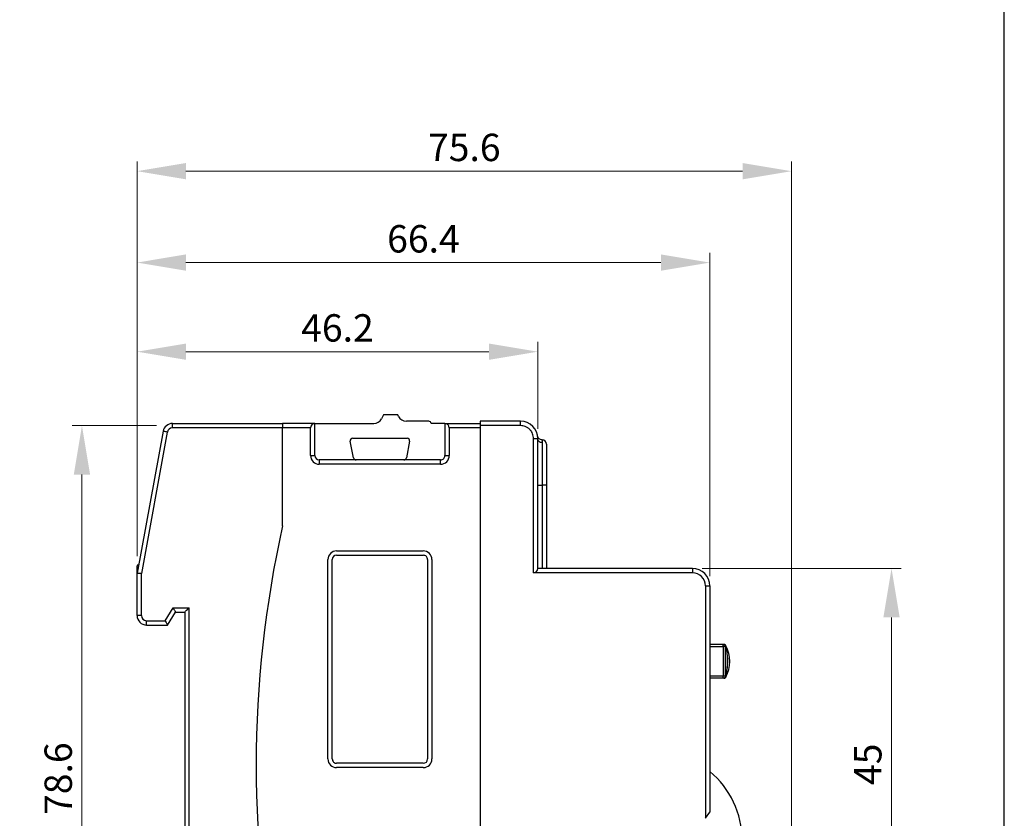
# Model space of a CAD drawing. Units: millimetres. Extents: x 3566 to 4374, y -1348 to -309.
# Drawn here: x 3966 to 4017, y -761 to -720 of the extents above; entities that cross this region are included whole.
import ezdxf

# ---------------------------------------------------------------- set-up
doc = ezdxf.new("R2010")
doc.units = ezdxf.units.MM
doc.header["$LTSCALE"] = 16.335
doc.header["$PDMODE"] = 3
doc.header["$PDSIZE"] = 0.3125
doc.layers.get('0').update_dxf_attribs({"linetype": 'CONTINUOUS', "lineweight": 30})
doc.layers.get('Defpoints').update_dxf_attribs({"linetype": 'CONTINUOUS', "lineweight": 30})
doc.layers.add('标注线', color=2, linetype='CONTINUOUS', lineweight=13)
doc.styles.add('XRD-宋体', font='arial.ttf', dxfattribs={"height": 3})
doc.dimstyles.new('XSEEC_XRD', dxfattribs={"dimtxt": 3, "dimasz": 2.5, "dimexe": 0.5, "dimexo": 0.5, "dimgap": 0.5, "dimtad": 1, "dimdec": 1, "dimdsep": 46, "dimtxsty": 'XRD-宋体', "dimcen": 2.673, "dimclrd": 256, "dimadec": 0, "dimazin": 0, "dimtp": 0.1, "dimtm": 0.1, "dimtfac": 1, "dimtdec": 1, "dimtofl": 0, "dimtmove": 0, "dimatfit": 0, "dimfxl": 5.346, "dimtolj": 1, "dimtzin": 0, "dimlwd": -1, "dimlwe": -1, "dimarcsym": 0})

# ---------------------------------------------------------------- blocks, each defined once
blk = doc.blocks.new('*D270')
at = {"layer": 'Defpoints', "color": 0, "lineweight": -2}
for p in [(3973.656, -741.057), (3969.338, -775.736), (3972.378, -775.736)]:
    blk.add_point(p, dxfattribs=at)
at = {"layer": '标注线', "color": 0}
for p, q in [((3973.156, -741.057), (3968.838, -741.057)), ((3971.878, -775.736), (3968.838, -775.736))]:
    blk.add_line(p, q, dxfattribs=at)
at = {"layer": '标注线'}
blk.add_line((3969.338, -743.557), (3969.338, -773.236), dxfattribs=at)
at = {"layer": '标注线', "lineweight": -2}
for points in [[(3968.921, -743.557), (3969.754, -743.557), (3969.338, -741.057)], [(3968.921, -773.236), (3969.754, -773.236), (3969.338, -775.736)]]:
    blk.add_solid(points, dxfattribs=at)
at = {"layer": '标注线', "color": 0, "insert": (3968.123, -759.102), "char_height": 3, "attachment_point": 5, "rotation": 90, "style": 'XRD-宋体'}
blk.add_mtext('\\A1;{\\H0.46667x;78.6}', dxfattribs=at)
blk = doc.blocks.new('*D271')
at = {"layer": 'Defpoints', "color": 0, "lineweight": -2}
for p in [(3992.654, -737.276), (3992.654, -741.72), (3972.156, -748.234)]:
    blk.add_point(p, dxfattribs=at)
at = {"layer": '标注线', "color": 0}
for p, q in [((3972.156, -747.734), (3972.156, -736.776)), ((3992.654, -741.22), (3992.654, -736.776))]:
    blk.add_line(p, q, dxfattribs=at)
at = {"layer": '标注线'}
blk.add_line((3974.656, -737.276), (3990.154, -737.276), dxfattribs=at)
at = {"layer": '标注线', "lineweight": -2}
for points in [[(3974.656, -736.86), (3974.656, -737.693), (3972.156, -737.276)], [(3990.154, -736.86), (3990.154, -737.693), (3992.654, -737.276)]]:
    blk.add_solid(points, dxfattribs=at)
at = {"layer": '标注线', "color": 0, "insert": (3982.405, -736.061), "char_height": 3, "attachment_point": 5, "style": 'XRD-宋体'}
blk.add_mtext('\\A1;{\\H0.46667x;46.2}', dxfattribs=at)
blk = doc.blocks.new('*D272')
at = {"layer": 'Defpoints', "color": 0, "lineweight": -2}
for p in [(4001.445, -732.721), (3972.156, -748.234), (4001.445, -749.245)]:
    blk.add_point(p, dxfattribs=at)
at = {"layer": '标注线', "color": 0}
for p, q in [((3972.156, -747.734), (3972.156, -732.221)), ((4001.445, -748.745), (4001.445, -732.221))]:
    blk.add_line(p, q, dxfattribs=at)
at = {"layer": '标注线'}
blk.add_line((3974.656, -732.721), (3998.945, -732.721), dxfattribs=at)
at = {"layer": '标注线', "lineweight": -2}
for points in [[(3974.656, -732.304), (3974.656, -733.138), (3972.156, -732.721)], [(3998.945, -732.304), (3998.945, -733.138), (4001.445, -732.721)]]:
    blk.add_solid(points, dxfattribs=at)
at = {"layer": '标注线', "color": 0, "insert": (3986.801, -731.506), "char_height": 3, "attachment_point": 5, "style": 'XRD-宋体'}
blk.add_mtext('\\A1;{\\H0.46667x;66.4}', dxfattribs=at)
blk = doc.blocks.new('*D273')
at = {"layer": 'Defpoints', "color": 0, "lineweight": -2}
for p in [(4005.625, -728.049), (3972.156, -748.234), (4005.625, -766.782)]:
    blk.add_point(p, dxfattribs=at)
at = {"layer": '标注线', "color": 0}
for p, q in [((3972.156, -747.734), (3972.156, -727.549)), ((4005.625, -766.282), (4005.625, -727.549))]:
    blk.add_line(p, q, dxfattribs=at)
at = {"layer": '标注线'}
blk.add_line((3974.656, -728.049), (4003.125, -728.049), dxfattribs=at)
at = {"layer": '标注线', "lineweight": -2}
for points in [[(3974.656, -727.632), (3974.656, -728.465), (3972.156, -728.049)], [(4003.125, -727.632), (4003.125, -728.465), (4005.625, -728.049)]]:
    blk.add_solid(points, dxfattribs=at)
at = {"layer": '标注线', "color": 0, "insert": (3988.891, -726.834), "char_height": 3, "attachment_point": 5, "style": 'XRD-宋体'}
blk.add_mtext('\\A1;{\\H0.46667x;75.6}', dxfattribs=at)
blk = doc.blocks.new('*D267')
at = {"layer": 'Defpoints', "color": 0, "lineweight": -2}
for p in [(4000.559, -748.359), (4000.572, -768.408), (4010.739, -768.408)]:
    blk.add_point(p, dxfattribs=at)
at = {"layer": '标注线', "color": 0}
for p, q in [((4001.059, -748.359), (4011.239, -748.359)), ((4001.072, -768.408), (4011.239, -768.408))]:
    blk.add_line(p, q, dxfattribs=at)
at = {"layer": '标注线'}
blk.add_line((4010.739, -750.859), (4010.739, -765.908), dxfattribs=at)
at = {"layer": '标注线', "lineweight": -2}
for points in [[(4010.322, -750.859), (4011.156, -750.859), (4010.739, -748.359)], [(4010.322, -765.908), (4011.156, -765.908), (4010.739, -768.408)]]:
    blk.add_solid(points, dxfattribs=at)
at = {"layer": '标注线', "color": 0, "insert": (4009.527, -758.369), "char_height": 3, "attachment_point": 5, "rotation": 90, "style": 'XRD-宋体'}
blk.add_mtext('\\A1;{\\H0.46667x;45}', dxfattribs=at)

msp = doc.modelspace()

# ---------------------------------------------------------------- linework, layer by layer
for p, q in [((4016.50761, -780.98734), (4016.50761, -654.0534)), ((3984.75501, -740.50225), (3984.65355, -740.70253)), ((3985.4875, -740.50225), (3984.75501, -740.50225)), ((3985.53216, -740.5904), (3985.4875, -740.50225)), ((3973.96621, -741.16703), (3973.96621, -740.94544)), ((3973.96621, -740.94544), (3979.6023, -740.94544)), ((3979.6023, -741.16703), (3973.96621, -741.16703)), ((3979.6023, -740.94544), (3979.6023, -741.16703)), ((3981.25381, -740.94544), (3979.6023, -740.94544)), ((3979.6023, -746.17398), (3979.6023, -741.16703)), ((3981.03222, -741.16703), (3979.6023, -741.16703)), ((3981.03222, -742.58524), (3981.03222, -741.16703)), ((3981.25381, -742.58524), (3981.25381, -740.94544)), ((3981.25381, -740.94544), (3984.25819, -740.94544)), ((3987.07065, -740.83331), (3985.92751, -740.83331)), ((3987.90165, -740.94544), (3987.20197, -740.94544)), ((3987.90165, -740.94544), (3987.90165, -742.58524)), ((3987.90165, -740.94544), (3989.70701, -740.94544)), ((3988.12324, -741.16703), (3988.12324, -742.58524)), ((3989.70701, -741.16703), (3988.12324, -741.16703)), ((3989.70701, -740.83331), (3989.70701, -741.05491)), ((3991.76784, -740.83331), (3989.70701, -740.83331)), ((3991.76784, -741.05491), (3989.70701, -741.05491)), ((3989.70701, -741.05491), (3989.70701, -775.7123)), ((3991.76784, -741.05491), (3991.76784, -740.83331)), ((3973.48672, -741.3449), (3972.15637, -748.58945)), ((3973.70467, -741.38492), (3972.37797, -748.60963)), ((3983.18875, -741.69886), (3985.96671, -741.69886)), ((3983.22679, -742.69995), (3983.05837, -741.85789)), ((3986.09709, -741.85789), (3985.92867, -742.69995)), ((3992.43262, -741.71969), (3992.65422, -741.71969)), ((3992.43262, -748.58026), (3992.43262, -741.71969)), ((3992.65422, -748.35866), (3992.65422, -741.71969)), ((3992.87581, -741.92768), (3992.87581, -744.09075)), ((3981.03222, -742.58524), (3981.25381, -742.58524)), ((3987.90165, -742.58524), (3988.12324, -742.58524)), ((3981.47541, -742.80683), (3981.47541, -743.02843)), ((3983.35716, -742.80683), (3981.47541, -742.80683)), ((3987.68005, -743.02843), (3981.47541, -743.02843)), ((3985.7983, -742.80683), (3983.35716, -742.80683)), ((3987.68005, -742.80683), (3985.7983, -742.80683)), ((3987.68005, -743.02843), (3987.68005, -742.80683)), ((3992.65422, -744.09075), (3992.87581, -744.09075)), ((3992.87581, -744.09075), (3992.87581, -748.35866)), ((3993.09741, -744.09075), (3992.87581, -744.09075)), ((3993.09741, -744.09075), (3993.09741, -748.35866)), ((3982.36178, -747.46032), (3986.79368, -747.46032)), ((3982.36178, -747.68191), (3986.79368, -747.68191)), ((3972.16457, -748.19159), (3972.15637, -748.2344)), ((3972.15637, -748.58945), (3972.15637, -748.2344)), ((3972.22944, -748.19159), (3972.16457, -748.19159)), ((3981.9186, -758.09686), (3981.9186, -747.90351)), ((3982.14019, -758.09686), (3982.14019, -747.90351)), ((3987.01527, -747.90351), (3987.01527, -758.09686)), ((3987.23687, -747.90351), (3987.23687, -758.09686)), ((3972.15637, -750.76209), (3972.15637, -748.58945)), ((3972.37797, -750.76209), (3972.37797, -748.60963)), ((4000.55852, -748.58026), (3992.43262, -748.58026)), ((4000.55852, -748.35866), (3992.65422, -748.35866)), ((4000.55852, -748.35866), (4000.55852, -748.58026)), ((4001.22331, -749.24504), (4001.4449, -749.24504)), ((4001.22331, -749.24504), (4001.22331, -761.12828)), ((4001.4449, -749.24504), (4001.4449, -760.80817)), ((3972.37797, -750.76209), (3972.15637, -750.76209)), ((3973.59373, -751.028), (3973.99562, -750.36212)), ((3973.71881, -751.24959), (3974.12071, -750.58371)), ((3973.99562, -750.36212), (3974.81586, -750.36212)), ((3974.12071, -750.58371), (3974.59426, -750.58371)), ((3974.59426, -750.58371), (3974.59426, -766.31803)), ((3974.81586, -766.53962), (3974.81586, -750.36212)), ((3972.64388, -751.028), (3973.59373, -751.028)), ((3972.64388, -751.24959), (3972.64388, -751.028)), ((3972.64388, -751.24959), (3973.71881, -751.24959)), ((4002.13727, -752.241), (4001.4449, -752.241)), ((4002.13727, -752.3518), (4002.13727, -752.241)), ((4001.4449, -752.3518), (4002.13727, -752.3518)), ((4002.24783, -752.34673), (4002.13727, -752.3518)), ((4002.13727, -752.3518), (4002.13727, -753.85864)), ((4002.24783, -752.34673), (4002.27388, -752.30424)), ((4002.24783, -753.86371), (4002.24783, -752.34673)), ((4002.2959, -752.39627), (4002.25527, -752.39627)), ((4002.25527, -752.39627), (4002.26497, -752.544)), ((4002.26497, -752.544), (4002.29812, -752.544)), ((4002.33681, -752.544), (4002.2959, -752.39627)), ((4002.29967, -752.544), (4002.31315, -752.544)), ((4002.31315, -752.544), (4002.33681, -752.544)), ((4002.2891, -753.72584), (4002.30169, -753.72584)), ((4002.13727, -753.85864), (4001.4449, -753.85864)), ((4002.13727, -753.96944), (4001.4449, -753.96944)), ((4002.13727, -753.96944), (4002.13727, -753.85864)), ((4002.24783, -753.86371), (4002.13727, -753.85864)), ((4002.24783, -753.86371), (4002.27388, -753.9062)), ((3986.79368, -758.31845), (3982.36178, -758.31845)), ((3986.79368, -758.54005), (3982.36178, -758.54005)), ((4001.22331, -761.12828), (4001.4449, -760.80817))]:
    msp.add_line(p, q)
at = {"flags": 128}
for points in [[(3973.70467, -741.38492), (3973.66215, -741.37711), (3973.62126, -741.3696), (3973.58358, -741.36268), (3973.55056, -741.35662), (3973.52345, -741.35164), (3973.50331, -741.34794), (3973.49091, -741.34567), (3973.48672, -741.3449)], [(3972.15637, -748.58945), (3972.16063, -748.58984), (3972.17324, -748.59099), (3972.19372, -748.59285), (3972.22128, -748.59536), (3972.25486, -748.59842), (3972.29317, -748.60191), (3972.33474, -748.60569), (3972.37797, -748.60963)], [(3973.99562, -750.36212), (3974.02003, -750.40535), (3974.04349, -750.44692), (3974.06512, -750.48523), (3974.08407, -750.51881), (3974.09963, -750.54637), (3974.11119, -750.56684), (3974.1183, -750.57945), (3974.12071, -750.58371)], [(3974.59426, -750.58371), (3974.59852, -750.57945), (3974.61113, -750.56684), (3974.63161, -750.54637), (3974.65916, -750.51881), (3974.69274, -750.48523), (3974.73106, -750.44692), (3974.77262, -750.40535), (3974.81586, -750.36212)], [(3973.59373, -751.028), (3973.61813, -751.07123), (3973.64159, -751.1128), (3973.66322, -751.15111), (3973.68217, -751.18469), (3973.69773, -751.21225), (3973.70929, -751.23273), (3973.71641, -751.24534), (3973.71881, -751.24959)]]:
    msp.add_lwpolyline(points, dxfattribs=at)
for centre, radius, start, end in [((3985.92751, -740.39012), 0.44319, 206.865781, 270), ((3973.96621, -741.43295), 0.48751, 90, 169.594493), ((3973.96621, -741.43295), 0.26591, 90, 169.594493), ((3981.25381, -741.16703), 0.22159, 90.000003, 180), ((3984.25819, -740.50225), 0.44319, 270, 333.134219), ((3987.07065, -740.96627), 0.13296, 9.01347, 90), ((3987.90165, -741.16703), 0.22159, 0, 90), ((3991.76784, -741.71969), 0.88638, 0, 90), ((3983.18875, -741.83182), 0.13296, 89.999977, 191.309941), ((3985.96671, -741.83182), 0.13296, 348.690059, 90.00013), ((3992.87581, -742.00776), 0.22159, 0, 90), ((3981.47541, -742.58524), 0.44319, 180, 269.999964), ((3981.47541, -742.58524), 0.22159, 179.999997, 269.999964), ((3983.35716, -742.67388), 0.13296, 191.309939, 270.000064), ((3985.7983, -742.67388), 0.13296, 270.0001, 348.69005), ((3987.68005, -742.58524), 0.44319, 269.999942, 0.000006), ((3987.68005, -742.58524), 0.22159, 269.999884, 0.000006), ((4034.21514, -758.406), 55.96593, 167.375418, 192.624581), ((3982.36178, -747.90351), 0.44319, 90.000008, 180), ((3982.36178, -747.90351), 0.22159, 90.000017, 180.000001), ((3986.79368, -747.90351), 0.44319, 359.999973, 90.000043), ((3986.79368, -747.90351), 0.22159, 359.999946, 90.000086), ((3992.43262, -748.35866), 0.22159, 270, 359.999987), ((4000.55852, -749.24504), 0.88638, 0, 90), ((4000.55852, -749.24504), 0.66478, 0, 90), ((3972.64388, -750.76209), 0.48751, 180, 270), ((3972.64388, -750.76209), 0.26591, 180, 270), ((4000.68111, -753.10522), 1.78284, 333.30281, 26.69719), ((3982.36178, -758.09686), 0.44319, 180.000028, 270.000026), ((3982.36178, -758.09686), 0.22159, 180.000035, 270.000058), ((3986.79368, -758.09686), 0.44319, 269.999985, 359.999979), ((3986.79368, -758.09686), 0.22159, 269.999975, 359.999958), ((3998.55718, -762.23765), 4.53843, 309.515233, 50.484767)]:
    msp.add_arc(centre, radius, start, end)
for points, knots in [([(3992.43262, -741.71969), (3992.4237, -741.63609), (3992.40992, -741.50708), (3992.32717, -741.35215), (3992.24133, -741.24641), (3992.13551, -741.16044), (3991.9806, -741.07763), (3991.85144, -741.06384), (3991.76784, -741.05491)], [0, 0, 0, 0, 0.239443158, 0.369509145, 0.500000422, 0.630048869, 0.76055699, 1, 1, 1, 1]), ([(3992.87581, -741.78617), (3992.84678, -741.78304), (3992.7887, -741.77679), (3992.71546, -741.72869), (3992.66421, -741.65994), (3992.65015, -741.60909), (3992.64313, -741.57995)], [0, 0, 0, 0, 0.25000033, 0.49999983, 0.75000007, 1, 1, 1, 1]), ([(3992.87581, -741.92768), (3992.84678, -741.92455), (3992.7887, -741.9183), (3992.71546, -741.8702), (3992.66421, -741.80145), (3992.65755, -741.74695), (3992.65422, -741.71969)], [0, 0, 0, 0, 0.25000033, 0.49999983, 0.75000007, 1, 1, 1, 1]), ([(3992.87581, -741.78617), (3992.87581, -741.7922), (3992.87581, -741.80427), (3992.87581, -741.88654), (3992.87581, -741.92768)], [0, 0, 0, 0, 0.500000009, 1, 1, 1, 1]), ([(3993.09741, -742.00776), (3993.09741, -742.01473), (3993.09741, -742.02866), (3993.09741, -742.1462), (3993.09741, -742.33647), (3993.09741, -742.6074), (3993.09741, -742.8859), (3993.09741, -743.13086), (3993.09741, -743.37777), (3993.09741, -743.69803), (3993.09741, -743.95982), (3993.09741, -744.09075)], [0, 0, 0, 0, 0.11992214, 0.23998195, 0.3685848, 0.49991675, 0.63124897, 0.69555882, 0.76001675, 0.87997027, 1, 1, 1, 1]), ([(4002.13727, -752.241), (4002.14602, -752.2416), (4002.16301, -752.24276), (4002.18642, -752.25161), (4002.20621, -752.26411), (4002.22637, -752.28376), (4002.2431, -752.31153), (4002.24634, -752.33564), (4002.24783, -752.34673)], [0, 0, 0, 0, 0.15547426, 0.30229405, 0.44045988, 0.56997166, 0.80210193, 1, 1, 1, 1]), ([(4002.17235, -752.241), (4002.17235, -752.241), (4002.17235, -752.241), (4002.1648, -752.241), (4002.14593, -752.241), (4002.13727, -752.241)], [0, 0, 0, 0, 0.23167577, 0.64748868, 1, 1, 1, 1]), ([(4002.27388, -752.30424), (4002.26877, -752.29537), (4002.25832, -752.27728), (4002.23373, -752.25699), (4002.20484, -752.24348), (4002.18402, -752.24182), (4002.17235, -752.241)], [0, 0, 0, 0, 0.24496681, 0.50000228, 0.75503375, 1, 1, 1, 1]), ([(4002.29812, -752.544), (4002.31903, -752.74103), (4002.36088, -753.13532), (4002.31304, -753.52893), (4002.2891, -753.72584)], [0, 0, 0, 0, 0.49971211, 1, 1, 1, 1]), ([(4002.30169, -753.72584), (4002.33212, -753.52896), (4002.39293, -753.13556), (4002.33973, -752.74107), (4002.31315, -752.544)], [0, 0, 0, 0, 0.50046343, 1, 1, 1, 1]), ([(4002.24783, -753.86371), (4002.24634, -753.8748), (4002.2431, -753.89891), (4002.22637, -753.92668), (4002.20621, -753.94633), (4002.18642, -753.95883), (4002.16301, -753.96768), (4002.14602, -753.96884), (4002.13727, -753.96944)], [0, 0, 0, 0, 0.19789823, 0.43002818, 0.55953986, 0.69770591, 0.84452575, 1, 1, 1, 1]), ([(4002.17235, -753.96944), (4002.17235, -753.96944), (4002.17235, -753.96944), (4002.1648, -753.96944), (4002.14593, -753.96944), (4002.13727, -753.96944)], [0, 0, 0, 0, 0.23167598, 0.64748878, 1, 1, 1, 1]), ([(4002.17235, -753.96944), (4002.18402, -753.96862), (4002.20484, -753.96696), (4002.23373, -753.95345), (4002.25832, -753.93316), (4002.26877, -753.91507), (4002.27388, -753.9062)], [0, 0, 0, 0, 0.2449663, 0.49999789, 0.75503325, 1, 1, 1, 1])]:
    msp.add_open_spline(points, degree=3, knots=knots)

# ---------------------------------------------------------------- dimensions: what is measured, and where the dimension line sits
at = {"layer": '标注线'}
dim = msp.add_linear_dim(base=(4005.6252, -728.04854), p1=(3972.15637, -748.2344), p2=(4005.6252, -766.78209), text='{\\H0.46667x;75.6}', dimstyle='XSEEC_XRD', dxfattribs=at)
dim.commit()
dim.dimension.update_dxf_attribs({"geometry": '*D273', "text_midpoint": (3988.89079, -728.04854), "dimtype": 160})
for base, p2, text, picture, middle in [((4001.4449, -732.72106), (4001.4449, -749.24504), '{\\H0.46667x;66.4}', '*D272', (3986.80064, -731.50625)), ((3992.65422, -737.27624), (3992.65422, -741.71969), '{\\H0.46667x;46.2}', '*D271', (3982.4053, -736.06143))]:
    dim = msp.add_linear_dim(base=base, p1=(3972.15637, -748.2344), p2=p2, text=text, dimstyle='XSEEC_XRD', dxfattribs=at)
    dim.commit()
    dim.dimension.update_dxf_attribs({"geometry": picture, "text_midpoint": middle})
for base, p1, p2, text, picture, middle in [((3969.33773, -775.7358), (3973.65556, -741.05723), (3972.37831, -775.7358), '{\\H0.46667x;78.6}', '*D270', (3969.33773, -759.1016)), ((4010.73905, -768.40844), (4000.55852, -748.35866), (4000.57165, -768.40844), '{\\H0.46667x;45}', '*D267', (4010.73905, -758.36922))]:
    dim = msp.add_linear_dim(base=base, p1=p1, p2=p2, angle=90, text=text, dimstyle='XSEEC_XRD', dxfattribs=at)
    dim.commit()
    dim.dimension.update_dxf_attribs({"geometry": picture, "text_midpoint": middle, "dimtype": 160})

doc.saveas('drawing.dxf')
